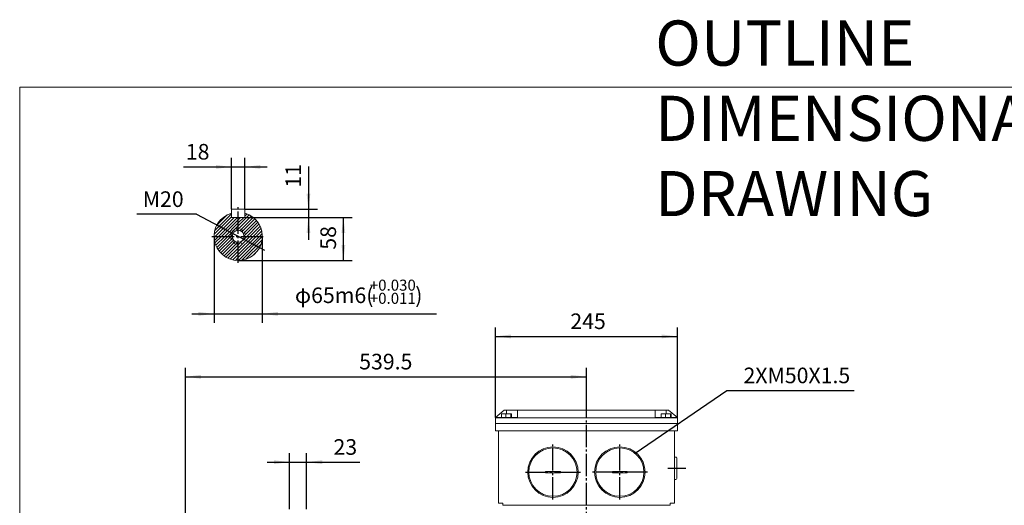
# Model space of a CAD drawing. Units: millimetres. Extents: x -1562 to 637, y -608 to 1190.
# Drawn here: x -1562 to -237, y 536 to 1190 of the extents above; entities that cross this region are included whole.
import ezdxf

# ---------------------------------------------------------------- set-up
doc = ezdxf.new("R2010")
doc.units = ezdxf.units.MM
doc.linetypes.add('EB_DASH', pattern=[6, 3, -3])
doc.linetypes.add('EB_DASHDOT', pattern=[39, 30, -3, 3, -3])
doc.layers.get('0').update_dxf_attribs({"lineweight": 0})
for name, color, linetype, lineweight in [('CAXA1', 1, 'EB_DASHDOT', 25), ('CAXA2', 6, 'EB_DASH', 25), ('CAXA4', 3, 'Continuous', 25), ('CAXA5', 4, 'Continuous', 25)]:
    doc.layers.add(name, color=color, linetype=linetype, lineweight=lineweight)
doc.styles.get("Standard").update_dxf_attribs({"font": 'txt', "bigfont": 'gbcbig.shx'})
doc.styles.add('标准', font='txt', dxfattribs={"width": 0.667, "bigfont": 'gbcbig.shx'})
doc.dimstyles.new('ISO-25', dxfattribs={"dimscale": 6, "dimtxt": 3.5, "dimasz": 3.5, "dimexe": 2, "dimexo": 0, "dimgap": 1, "dimtad": 1, "dimdsep": 46, "dimtxsty": 'Standard', "dimcen": 0, "dimdle": 5, "dimadec": 1, "dimazin": 0, "dimtfac": 1, "dimtdec": 3, "dimtofl": 0, "dimtmove": 0, "dimatfit": 3, "dimfxl": 0, "dimarcsym": 0})

# ---------------------------------------------------------------- blocks, each defined once
blk = doc.blocks.new('*D2')
at = {"layer": 'CAXA4', "linetype": 'Continuous', "lineweight": 25}
for points in [[(-921.8, 763.4), (-900.8, 766), (-900.8, 760.8)], [(-676.8, 763.4), (-697.8, 766), (-697.8, 760.8)]]:
    blk.add_hatch(color=0, dxfattribs=at).paths.add_polyline_path(points, flags=0)
at = {"layer": 'CAXA4', "color": 0, "linetype": 'Continuous', "lineweight": 25}
for p, q in [((-921.8, 654.1), (-921.8, 775.4)), ((-676.8, 654.1), (-676.8, 775.4)), ((-921.8, 763.4), (-676.8, 763.4))]:
    blk.add_line(p, q, dxfattribs=at)
at = {"layer": 'CAXA4', "color": 0, "linetype": 'Continuous', "lineweight": 25, "insert": (-820.9, 794.3), "char_height": 21, "attachment_point": 1}
blk.add_mtext('\\fFangSong_GB2312|b0|i0|p0;245', dxfattribs=at)
blk = doc.blocks.new('*D3')
at = {"layer": 'CAXA4', "linetype": 'Continuous', "lineweight": 25}
for points in [[(-1338.8, 709.1), (-1317.8, 711.7), (-1317.8, 706.4)], [(-799.3, 709.1), (-820.3, 711.7), (-820.3, 706.4)]]:
    blk.add_hatch(color=0, dxfattribs=at).paths.add_polyline_path(points, flags=0)
at = {"layer": 'CAXA4', "color": 0, "linetype": 'Continuous', "lineweight": 25}
for p, q in [((-1338.8, 291.6), (-1338.8, 721.1)), ((-799.3, 679.5), (-799.3, 721.1)), ((-1338.8, 709.1), (-799.3, 709.1))]:
    blk.add_line(p, q, dxfattribs=at)
at = {"layer": 'CAXA4', "color": 0, "linetype": 'Continuous', "lineweight": 25, "insert": (-1105, 740), "char_height": 21, "attachment_point": 1}
blk.add_mtext('\\fFangSong_GB2312|b0|i0|p0;539.5', dxfattribs=at)
blk = doc.blocks.new('*D7')
at = {"layer": 'CAXA4', "linetype": 'Continuous', "lineweight": 25}
for points in [[(-1198.8, 594.2), (-1219.8, 596.8), (-1219.8, 591.6)], [(-1175.8, 594.2), (-1154.8, 596.8), (-1154.8, 591.6)]]:
    blk.add_hatch(color=0, dxfattribs=at).paths.add_polyline_path(points, flags=0)
at = {"layer": 'CAXA4', "color": 0, "linetype": 'Continuous', "lineweight": 25}
for p, q in [((-1198.8, 531.1), (-1198.8, 606.2)), ((-1175.8, 531.1), (-1175.8, 606.2)), ((-1228.8, 594.2), (-1104.2, 594.2))]:
    blk.add_line(p, q, dxfattribs=at)
at = {"layer": 'CAXA4', "color": 0, "linetype": 'Continuous', "lineweight": 25, "insert": (-1139.6, 625.1), "char_height": 21, "attachment_point": 1}
blk.add_mtext('\\fFangSong_GB2312|b0|i0|p0;23', dxfattribs=at)
blk = doc.blocks.new('CAXBLOCK11', base_point=(132.8, 131.9))
at = {"color": 0, "linetype": 'Continuous', "lineweight": 25}
for p, q in [((-1299.4, 905.9), (-1276.9, 928.4)), ((-1258.9, 925.2), (-1255.8, 928.2)), ((-1300.2, 900.8), (-1276.9, 924.2)), ((-1298.8, 898), (-1273.3, 923.5)), ((-1296.9, 912.6), (-1282.5, 927.1)), ((-1294.5, 898), (-1269, 923.5)), ((-1290.3, 898), (-1267.9, 920.4)), ((-1286, 898), (-1267.9, 916.2)), ((-1267.9, 912), (-1252.9, 926.9)), ((-1267.9, 916.2), (-1260.5, 923.5)), ((-1267.9, 920.4), (-1264.8, 923.5)), ((-1267.6, 908), (-1250.2, 925.3)), ((-1264.1, 907.3), (-1247.8, 923.6)), ((-1261.4, 905.7), (-1245.5, 921.6)), ((-1259.4, 903.4), (-1243.4, 919.4)), ((-1258.2, 900.4), (-1241.5, 917.1)), ((-1256.3, 898), (-1239.9, 914.5)), ((-1281.8, 898), (-1276, 903.8)), ((-1276, 903.8), (-1273.6, 906.2)), ((-1273.6, 906.2), (-1267.9, 912)), ((-1269.8, 905.8), (-1267.9, 907.7)), ((-1267.9, 907.7), (-1267.6, 908)), ((-1265.6, 905.7), (-1264.1, 907.3)), ((-1262.8, 904.2), (-1261.4, 905.7)), ((-1260.9, 902), (-1259.4, 903.4)), ((-1252.1, 898), (-1238.4, 911.7)), ((-1247.9, 898), (-1237.2, 908.7)), ((-1243.6, 898), (-1236.2, 905.4)), ((-1239.4, 898), (-1235.6, 901.8)), ((-1300.3, 896.5), (-1298.8, 898)), ((-1299.9, 892.6), (-1294.5, 898)), ((-1299.1, 889.2), (-1290.3, 898)), ((-1298.1, 886), (-1286, 898)), ((-1296.7, 883.1), (-1281.8, 898)), ((-1295.2, 880.4), (-1277.9, 897.7)), ((-1293.4, 877.9), (-1277.1, 894.2)), ((-1291.4, 875.7), (-1275.5, 891.6)), ((-1289.3, 873.6), (-1273.3, 889.6)), ((-1286.9, 871.7), (-1270.3, 888.3)), ((-1277.9, 897.7), (-1277.6, 898)), ((-1277.6, 898), (-1275.6, 900)), ((-1277.1, 894.2), (-1275.5, 895.8)), ((-1275.5, 891.6), (-1274.1, 893)), ((-1273.3, 889.6), (-1271.8, 891.1)), ((-1270.3, 888.3), (-1268.6, 890.1)), ((-1267.9, 886.5), (-1256.3, 898)), ((-1267.9, 882.3), (-1252.1, 898)), ((-1267.9, 878), (-1247.9, 898)), ((-1267.9, 873.8), (-1243.6, 898)), ((-1267.9, 869.5), (-1239.4, 898)), ((-1267.6, 865.5), (-1235.4, 897.8)), ((-1263, 865.9), (-1235.7, 893.2)), ((-1259.9, 898.7), (-1258.2, 900.4)), ((-1284.4, 870), (-1267.9, 886.5)), ((-1281.6, 868.6), (-1267.9, 882.3)), ((-1278.6, 867.3), (-1267.9, 878)), ((-1257.4, 867.2), (-1237.1, 887.6)), ((-1248.5, 871.9), (-1241.7, 878.7)), ((-1275.3, 866.4), (-1267.9, 873.8)), ((-1271.7, 865.7), (-1267.9, 869.5))]:
    blk.add_line(p, q, dxfattribs=at)
blk = doc.blocks.new('*D30')
at = {"layer": 'CAXA4', "linetype": 'Continuous', "lineweight": 25}
for points in [[(-1126.3, 923.5), (-1128.9, 902.5), (-1123.7, 902.5)], [(-1126.3, 865.5), (-1128.9, 886.5), (-1123.7, 886.5)]]:
    blk.add_hatch(color=0, dxfattribs=at).paths.add_polyline_path(points, flags=0)
at = {"layer": 'CAXA4', "color": 0, "linetype": 'Continuous', "lineweight": 25}
for p, q in [((-1258.9, 923.5), (-1114.3, 923.5)), ((-1126.3, 865.5), (-1126.3, 923.5)), ((-1267.9, 865.5), (-1114.3, 865.5))]:
    blk.add_line(p, q, dxfattribs=at)
at = {"layer": 'CAXA4', "color": 0, "linetype": 'Continuous', "lineweight": 25, "insert": (-1157.2, 880.1), "char_height": 21, "attachment_point": 1, "rotation": 90}
blk.add_mtext('\\fFangSong_GB2312|b0|i0|p0;58', dxfattribs=at)
blk = doc.blocks.new('*D31')
at = {"layer": 'CAXA4', "linetype": 'Continuous', "lineweight": 25}
for points in [[(-1173.3, 934.5), (-1170.7, 955.5), (-1175.9, 955.5)], [(-1173.3, 923.5), (-1170.7, 902.5), (-1175.9, 902.5)]]:
    blk.add_hatch(color=0, dxfattribs=at).paths.add_polyline_path(points, flags=0)
at = {"layer": 'CAXA4', "color": 0, "linetype": 'Continuous', "lineweight": 25}
for p, q in [((-1173.3, 992.1), (-1173.3, 893.5)), ((-1258.9, 934.5), (-1161.3, 934.5)), ((-1258.9, 923.5), (-1161.3, 923.5))]:
    blk.add_line(p, q, dxfattribs=at)
at = {"layer": 'CAXA4', "color": 0, "linetype": 'Continuous', "lineweight": 25, "insert": (-1204.2, 963.6), "char_height": 21, "attachment_point": 1, "rotation": 90}
blk.add_mtext('\\fFangSong_GB2312|b0|i0|p0;11', dxfattribs=at)
blk = doc.blocks.new('*D32')
at = {"layer": 'CAXA4', "linetype": 'Continuous', "lineweight": 25}
for points in [[(-1276.9, 991.5), (-1297.9, 994.1), (-1297.9, 988.9)], [(-1258.9, 991.5), (-1237.9, 994.1), (-1237.9, 988.9)]]:
    blk.add_hatch(color=0, dxfattribs=at).paths.add_polyline_path(points, flags=0)
at = {"layer": 'CAXA4', "color": 0, "linetype": 'Continuous', "lineweight": 25}
for p, q in [((-1276.9, 934.5), (-1276.9, 1003.5)), ((-1258.9, 934.5), (-1258.9, 1003.5)), ((-1341.4, 991.5), (-1228.9, 991.5))]:
    blk.add_line(p, q, dxfattribs=at)
at = {"layer": 'CAXA4', "color": 0, "linetype": 'Continuous', "lineweight": 25, "insert": (-1338.3, 1022.4), "char_height": 21, "attachment_point": 1}
blk.add_mtext('\\fFangSong_GB2312|b0|i0|p0;18', dxfattribs=at)
blk = doc.blocks.new('*D33')
at = {"layer": 'CAXA4', "linetype": 'Continuous', "lineweight": 25}
for points in [[(-1276.7, 902.7), (-1294, 914.8), (-1296.5, 910.2)], [(-1259, 893.3), (-1239.2, 885.8), (-1241.7, 881.2)]]:
    blk.add_hatch(color=0, dxfattribs=at).paths.add_polyline_path(points, flags=0)
at = {"layer": 'CAXA4', "color": 0, "linetype": 'Continuous', "lineweight": 25}
for q in [(-1404.4, 927.7), (-1232.5, 879.3)]:
    blk.add_line((-1323.9, 927.7), q, dxfattribs=at)
at = {"layer": 'CAXA4', "color": 0, "linetype": 'Continuous', "lineweight": 25, "insert": (-1396.3, 958.6), "char_height": 21, "attachment_point": 1}
blk.add_mtext('\\fFangSong_GB2312|b0|i0|p0;M20', dxfattribs=at)
blk = doc.blocks.new('CAXBLOCK12', base_point=(132.8, 131.9))
at = {"layer": 'CAXA4', "color": 0, "linetype": 'Continuous', "lineweight": 25, "attachment_point": 1}
for s, insert, char_height in [('\\fFangSong_GB2312|b0|i0|p0;+0.030', (-1090.7, 839.8), 14.849), ('φ65m6(', (-1191.5, 829.3), 21), ('\\fFangSong_GB2312|b0|i0|p0;+0.011', (-1090.7, 822.1), 14.849), ('\\fFangSong_GB2312|b0|i0|p0;)', (-1029.6, 829.3), 21)]:
    blk.add_mtext(s, dxfattribs=dict(at, insert=insert, char_height=char_height))
blk = doc.blocks.new('*D34')
at = {"layer": 'CAXA4', "linetype": 'Continuous', "lineweight": 25}
for points in [[(-1300.4, 793.8), (-1321.4, 796.4), (-1321.4, 791.1)], [(-1235.4, 793.8), (-1214.4, 796.4), (-1214.4, 791.1)]]:
    blk.add_hatch(color=0, dxfattribs=at).paths.add_polyline_path(points, flags=0)
at = {"layer": 'CAXA4', "color": 0, "linetype": 'Continuous', "lineweight": 25}
for p, q in [((-1300.4, 898), (-1300.4, 781.8)), ((-1235.4, 898), (-1235.4, 781.8)), ((-1330.4, 793.8), (-1000.8, 793.8))]:
    blk.add_line(p, q, dxfattribs=at)
blk.add_blockref('CAXBLOCK12', (132.8, 131.9), dxfattribs=at)

msp = doc.modelspace()

# ---------------------------------------------------------------- linework, layer by layer
for p, q in [((-1561.9, 1098.855), (-1561.9, -241.767)), ((637.08, 1098.855), (-1561.9, 1098.855))]:
    msp.add_line(p, q)
at = {"linetype": 'Continuous', "lineweight": 0}
for p, q in [((-1276.864, 923.521), (-1276.864, 934.521)), ((-1276.864, 934.521), (-1258.864, 934.521)), ((-1258.864, 923.521), (-1258.864, 934.521)), ((-1276.864, 923.521), (-1258.864, 923.521)), ((-680.762, 601.01), (-678.762, 601.01)), ((-677.762, 572.01), (-677.762, 600.01)), ((-854.262, 579.781), (-854.262, 581.781)), ((-854.262, 581.781), (-834.262, 581.781)), ((-854.262, 579.781), (-834.262, 579.781)), ((-834.262, 579.781), (-834.262, 581.781)), ((-764.262, 579.781), (-764.262, 581.781)), ((-744.262, 581.781), (-764.262, 581.781)), ((-744.262, 579.781), (-764.262, 579.781)), ((-744.262, 579.781), (-744.262, 581.781)), ((-680.762, 571.01), (-678.762, 571.01))]:
    msp.add_line(p, q, dxfattribs=at)
at = {"color": 7, "linetype": 'Continuous', "lineweight": 15}
for p, q in [((-909.762, 664.134), (-921.68, 654.134)), ((-906.762, 664.134), (-909.762, 664.134)), ((-891.762, 664.134), (-906.762, 664.134)), ((-906.762, 659.434), (-906.762, 664.134)), ((-891.762, 664.134), (-706.762, 664.134)), ((-891.762, 654.134), (-891.762, 664.134)), ((-706.762, 664.134), (-706.762, 654.134)), ((-691.762, 664.134), (-706.762, 664.134)), ((-688.762, 664.134), (-691.762, 664.134)), ((-691.762, 659.434), (-691.762, 664.134)), ((-676.845, 654.134), (-688.762, 664.134)), ((-921.68, 654.134), (-921.762, 654.065)), ((-921.762, 654.065), (-921.762, 646.134)), ((-676.762, 654.065), (-921.762, 654.065)), ((-891.762, 654.134), (-921.68, 654.134)), ((-913.501, 654.134), (-913.501, 659.434)), ((-907.737, 659.434), (-913.501, 659.434)), ((-907.737, 654.134), (-907.737, 659.434)), ((-901.011, 659.434), (-907.737, 659.434)), ((-901.011, 654.134), (-901.011, 659.434)), ((-900.049, 659.434), (-901.011, 659.434)), ((-900.049, 654.134), (-900.049, 659.434)), ((-706.762, 654.134), (-676.845, 654.134)), ((-698.501, 654.134), (-698.501, 659.434)), ((-692.737, 659.434), (-698.501, 659.434)), ((-692.737, 654.134), (-692.737, 659.434)), ((-686.011, 659.434), (-692.737, 659.434)), ((-686.011, 654.134), (-686.011, 659.434)), ((-685.049, 659.434), (-686.011, 659.434)), ((-685.049, 654.134), (-685.049, 659.434)), ((-676.845, 654.134), (-676.762, 654.065)), ((-676.762, 654.065), (-676.762, 646.134)), ((-921.762, 646.134), (-676.762, 646.134)), ((-921.762, 646.134), (-921.762, 636.134)), ((-921.762, 646.134), (-676.762, 646.134)), ((-921.762, 636.134), (-676.762, 636.134)), ((-917.762, 539.134), (-917.762, 636.134)), ((-680.762, 539.134), (-680.762, 636.134)), ((-676.762, 646.134), (-676.762, 636.134)), ((-917.762, 539.134), (-911.762, 539.134)), ((-911.762, 536.134), (-911.762, 539.134)), ((-686.762, 536.134), (-911.762, 536.134)), ((-686.762, 539.134), (-680.762, 539.134)), ((-686.762, 536.134), (-686.762, 539.134))]:
    msp.add_line(p, q, dxfattribs=at)
at = {"linetype": 'Continuous', "lineweight": 0}
for centre, radius in [((-1267.864, 898.021), 8), ((-844.262, 580.781), 34), ((-844.262, 580.781), 32.5), ((-754.262, 580.781), 34), ((-754.262, 580.781), 32.5)]:
    msp.add_circle(centre, radius, dxfattribs=at)
for centre, radius, start, end in [((-1267.864, 898.021), 32.5, 106.07665, 73.92335), ((-678.762, 600.01), 1, 0, 90), ((-678.762, 572.01), 1, 270, 0)]:
    msp.add_arc(centre, radius, start, end, dxfattribs=at)
at = {"layer": 'CAXA1', "linetype": 'EB_DASHDOT', "lineweight": 25}
for p, q in [((-1267.864, 862.521), (-1267.864, 938.021)), ((-1303.364, 898.021), (-1232.364, 898.021)), ((-799.262, -48.56), (-799.262, 679.456)), ((-844.262, 543.781), (-844.262, 617.781)), ((-754.262, 543.781), (-754.262, 617.781)), ((-689.718, 586.01), (-665.343, 586.01)), ((-881.262, 580.781), (-807.262, 580.781)), ((-717.262, 580.781), (-791.262, 580.781))]:
    msp.add_line(p, q, dxfattribs=at)
at = {"layer": 'CAXA2', "linetype": 'EB_DASH', "lineweight": 25}
msp.add_arc((-1267.864, 898.021), 10, 345.338589, 296.634984, dxfattribs=at)
at = {"layer": 'CAXA4', "linetype": 'Continuous', "lineweight": 25}
for p, q in [((-733.665, 606.303), (-610.095, 690.524)), ((-610.095, 690.524), (-438.906, 690.524))]:
    msp.add_line(p, q, dxfattribs=at)

# ---------------------------------------------------------------- block references
at = {"layer": 'CAXA5', "linetype": 'Continuous', "lineweight": 25}
msp.add_blockref('CAXBLOCK11', (132.822, 131.926), dxfattribs=at)

# ---------------------------------------------------------------- texts
at = {"layer": 'CAXA4', "linetype": 'Continuous', "lineweight": 25, "insert": (-706.616, 1188.538), "char_height": 60.75, "attachment_point": 1, "style": '标准'}
msp.add_mtext('\\fFangSong_GB2312|b0|i0|p0;OUTLINE DIMENSIONAL DRAWING', dxfattribs=at)
at = {"layer": 'CAXA4', "linetype": 'Continuous', "lineweight": 25, "insert": (-587.817, 721.409), "char_height": 21, "attachment_point": 1}
msp.add_mtext('\\fFangSong_GB2312|b0|i0|p0;2XM50X1.5', dxfattribs=at)

# ---------------------------------------------------------------- dimensions: what is measured, and where the dimension line sits
at = {"layer": 'CAXA4', "linetype": 'Continuous', "lineweight": 25}
for base, p1, p2, text, picture, middle in [((-1323.885, 1008.023), (-1276.864, 934.521), (-1258.864, 934.521), '18', '*D32', (-1323.885, 1014.023)), ((-1103.346, 818.683), (-1300.364, 898.021), (-1235.364, 898.021), '??65m6(%*p+0.030%*p+0.011%*b)', '*D34', (-1103.346, 824.683)), ((-799.262, 779.892), (-921.762, 654.065), (-676.762, 654.065), '245', '*D2', (-799.262, 785.892))]:
    dim = msp.add_linear_dim(base=base, p1=p1, p2=p2, text=text, dimstyle='ISO-25', dxfattribs=at)
    dim.commit()
    dim.dimension.update_dxf_attribs({"geometry": picture, "text_midpoint": middle})
for base, p1, p2, angle, text, picture, middle in [((-1189.789, 978.042), (-1258.864, 934.521), (-1258.864, 923.521), 90, '11', '*D31', (-1195.789, 978.042)), ((-1142.818, 894.521), (-1267.864, 865.521), (-1258.864, 923.521), 90, '58', '*D30', (-1148.818, 894.521)), ((-1069.012, 725.572), (-1338.762, 291.634), (-799.262, 679.456), 180, '539.5', '*D3', (-1069.012, 731.572)), ((-1125.241, 610.722), (-1198.762, 531.134), (-1175.762, 531.134), 180, '23', '*D7', (-1125.241, 616.722))]:
    dim = msp.add_linear_dim(base=base, p1=p1, p2=p2, angle=angle, text=text, dimstyle='ISO-25', dxfattribs=at)
    dim.commit()
    dim.dimension.update_dxf_attribs({"geometry": picture, "text_midpoint": middle})
dim = msp.add_diameter_dim_2p(p1=(-1258.684, 894.054), p2=(-1277.043, 901.988), text='M20', dimstyle='ISO-25', dxfattribs=at)
dim.commit()
dim.dimension.update_dxf_attribs({"geometry": '*D33', "text_midpoint": (-1372.286, 949.686)})

doc.saveas('drawing.dxf')
